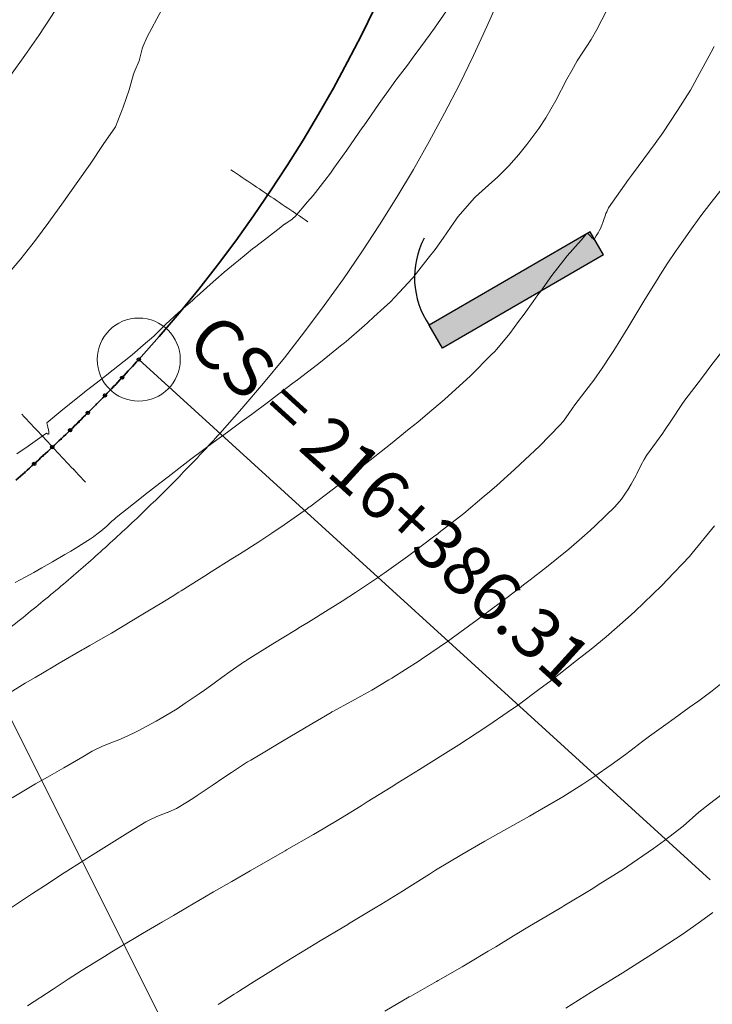
# Model space of a CAD drawing. Extents: x 767974 to 769343, y 9249207 to 9252902.
# Drawn here: x 768170 to 768191, y 9252337 to 9252366 of the extents above; entities that cross this region are included whole.
import ezdxf
from ezdxf.enums import TextEntityAlignment as Align

# ---------------------------------------------------------------- set-up
doc = ezdxf.new("R2010")
doc.units = 0
doc.layers.get('0').update_dxf_attribs({"linetype": 'CONTINUOUS'})
doc.layers.add('ALIGNMENT', color=7, linetype='CONTINUOUS', lineweight=30)
doc.layers.add('ANNOTATION', color=7, linetype='CONTINUOUS', lineweight=5)
for name, color, linetype in [('C-ROAD-CNTR-N', 92, 'CONTINUOUS'), ('C-ROAD-STAN', 11, 'CONTINUOUS'), ('CONTOURS', 7, 'CONTINUOUS'), ('CONTOURS_IDX', 7, 'CONTINUOUS'), ('POSTE', 1, 'CONTINUOUS')]:
    doc.layers.add(name, color=color, linetype=linetype)
doc.styles.get("Standard").update_dxf_attribs({"font": 'TXT.SHX'})

# ---------------------------------------------------------------- blocks, each defined once
blk = doc.blocks.new('cir')
at = {"color": 0, "linetype": 'ByBlock', "lineweight": 0}
blk.add_circle((0, 0), 0.00416666666665, dxfattribs=at)
blk.add_point((0, 0), dxfattribs=at)
blk = doc.blocks.new('MINORTIC')
at = {"color": 0, "linetype": 'ByBlock'}
for points in [[(0, 0.00345833333333323), (0, 0.004149999999999876), (0, 0.004841666666666522), (0, 0.005533333333333168), (0, 0.006224999999999814), (0, 0.00691666666666646), (0, 0.007608333333333106), (0, 0.008299999999999752), (0, 0.008991666666666398), (0, 0.009683333333333044)], [(0, -0.002766666666666584), (0, -0.002074999999999938), (0, -0.001383333333333292), (0, -0.000691666666666646), (0, 0), (0, 0.000691666666666646), (0, 0.001383333333333292), (0, 0.002074999999999938), (0, 0.002766666666666584), (0, 0.00345833333333323)], [(0, -0.008991666666666398), (0, -0.008299999999999752), (0, -0.007608333333333106), (0, -0.00691666666666646), (0, -0.006224999999999814), (0, -0.005533333333333168), (0, -0.004841666666666522), (0, -0.004149999999999876), (0, -0.00345833333333323), (0, -0.002766666666666584)]]:
    blk.add_lwpolyline(points, dxfattribs=at)
for p in [(0, 0.006224999999999814), (0, 0)]:
    blk.add_point(p, dxfattribs=at)
blk = doc.blocks.new('POSTES')
at = {"layer": 'POSTE'}
h = blk.add_hatch(color=256, dxfattribs=at)
h.dxf.hatch_style = 1
h.paths.add_polyline_path([(-0.1000000000000014, 0), (0.1000000000000014, -1.110223024625157e-16), (0.1000000000000014, 1.4), (-0.1000000000000014, 1.4)])
for p, q in [((-0.1000000000000014, 1.4), (0.1000000000000014, 1.4)), ((-0.1000000000000014, 0), (0.1000000000000014, 0))]:
    blk.add_line(p, q, dxfattribs=at)
for points in [[(-0.1000000000000014, 0), (-0.1000000000000014, 1.4)], [(0.1000000000000014, 0), (0.1000000000000014, 1.4)]]:
    blk.add_lwpolyline(points, dxfattribs=at)
blk.add_arc((0.1472944771372582, 0.7661129509451294), 0.6356489271029873, 32.31457038192652, 94.26694709732276, dxfattribs=at)
blk = doc.blocks.new('AeccTickTriangle')
at = {"color": 0, "linetype": 'ByBlock', "lineweight": -2}
blk.add_lwpolyline([(3.05311331771918e-16, 0.6666666666666667), (-0.5773502691896256, -0.333333333333333), (0.5773502691896257, -0.3333333333333335)], close=True, dxfattribs=at)
at = {"color": 0, "linetype": 'ByBlock', "lineweight": -2, "const_width": 0.0625}
blk.add_lwpolyline([(-0.03125, 0, 1), (0.03125, 0, 1)], format="xyb", close=True, dxfattribs=at)

msp = doc.modelspace()

# ---------------------------------------------------------------- linework, layer by layer
at = {"color": 7, "lineweight": 0}
msp.add_lwpolyline([(768237.3987557859, 9252211.343718598), (768558.229841708, 9252372.547495171), (768292.2541617823, 9252901.89778729), (768175.8216339727, 9252843.395466216), (768263.7267336155, 9252668.44492116), (768059.3281755031, 9252565.74346566), (768237.3987557859, 9252211.343718598)], dxfattribs=at)
at = {"layer": 'ALIGNMENT', "color": 5, "linetype": 'Continuous', "lineweight": 20}
for points in [[(768180.895865036, 9252410.990820106, -0.3429529303406336), (768176.4679089276, 9252353.717362806), (768176.4679089276, 9252353.717362806, -0.004230877267642584), (768175.9270395689, 9252353.132557124), (768175.9270395689, 9252353.132557124), (768175.9270395689, 9252353.132557124, -0.00415204098463861), (768175.3773100495, 9252352.557750454), (768175.3773100495, 9252352.557750454), (768175.3773100495, 9252352.557750454, -0.004073203011742604), (768174.81896055, 9252351.99277495), (768174.81896055, 9252351.99277495), (768174.81896055, 9252351.99277495, -0.003994366493656305), (768174.2523404837, 9252351.437579807), (768174.2523404837, 9252351.437579807), (768174.2523404837, 9252351.437579807, -0.003915528611327365), (768173.677791834, 9252350.892103544), (768173.677791834, 9252350.892103544), (768173.677791834, 9252350.892103544, -0.003836692430796217), (768173.0956489346, 9252350.356274353), (768173.0956489346, 9252350.356274353), (768173.0956489346, 9252350.356274353, -0.003757855159091982), (768172.506238502, 9252349.830010649), (768172.506238502, 9252349.830010649), (768172.506238502, 9252349.830010649, -0.003679018609801995), (768171.9098794727, 9252349.313221414), (768171.9098794727, 9252349.313221414), (768171.9098794727, 9252349.313221414, -0.003600181276950543), (768171.3068830379, 9252348.805806708), (768171.3068830379, 9252348.805806708), (768171.3068830379, 9252348.805806708, -0.003521344487108476), (768170.6975525577, 9252348.307658022), (768170.6975525577, 9252348.307658022), (768170.6975525577, 9252348.307658022, -0.003442508862907521), (768170.0821835875, 9252347.818658736)], [(768171.1323527528, 9252404.54381864, -0.3429169432023829), (768167.8144269071, 9252361.592070725)]]:
    msp.add_lwpolyline(points, format="xyb", dxfattribs=at)
at = {"layer": 'ANNOTATION', "linetype": 'Continuous'}
msp.add_line((768174.0262782653, 9252355.93760985), (768191.228172459, 9252340.296083832), dxfattribs=at)
at = {"layer": 'C-ROAD-CNTR-N', "color": 12, "linetype": 'Continuous', "lineweight": 35, "flags": 128}
for points in [[(768178.1419884785, 9252409.172534117, -0.3429527564648951), (768174.0262782653, 9252355.93760985, -0.00423087903133515), (768173.5233285421, 9252355.393803446, -0.004152044237113682), (768173.0113605259, 9252354.858478252, -0.004073197696096421), (768172.4906833332, 9252354.331619592, -0.003994364598742045), (768171.9616004155, 9252353.813202275, -0.003915527899543812), (768171.4244094142, 9252353.303190969, -0.003836689631729115), (768170.8794020369, 9252352.801540583, -0.00375785347269979), (768170.3268639491, 9252352.30819664, -0.003679017755457383)], [(768170.3269345595, 9252352.30804098, 0.003757855159788102), (768170.8794729543, 9252352.801384581, 0.003836692430235769), (768171.4244806439, 9252353.303034626, 0.003915528611285177), (768171.9616719625, 9252353.813045599, 0.003994366494852034), (768172.490755203, 9252354.331462586, 0.004073203013476135), (768173.0114327235, 9252354.858320922, 0.004152040988118554), (768173.5234010728, 9252355.393645795, 0.004230877269949669), (768174.0263511332, 9252355.93745189, 0.3429529303451965), (768178.1420795606, 9252409.172396185)]]:
    msp.add_lwpolyline(points, format="xyb", dxfattribs=at)
at = {"layer": 'C-ROAD-STAN', "color": 11, "linetype": 'Continuous', "lineweight": -3}
for centre in [(768174.0262782653, 9252355.93760985), (768173.5233285421, 9252355.393803446), (768173.0113605259, 9252354.858478252), (768172.4906833332, 9252354.331619592), (768171.9616004155, 9252353.813202275), (768171.4244094142, 9252353.303190969), (768170.8794020369, 9252352.801540583)]:
    msp.add_circle(centre, 0.05, dxfattribs=at)
at = {"layer": 'CONTOURS', "color": 8, "linetype": 'Continuous', "lineweight": 0}
for points, elevation in [([(768174.7075610717, 9252366.44459614), (768174.2783398147, 9252365.638388889), (768174.1491374476, 9252365.337356346), (768174.1334749999, 9252365.283474179), (768174.1173097442, 9252365.242619276), (768174.0370386378, 9252364.925239172), (768173.9134820777, 9252364.616343608), (768173.8937885377, 9252364.570213756), (768173.8687859788, 9252364.516911376), (768173.7390051178, 9252364.052933333), (768173.5623178362, 9252363.531668128), (768173.5490489143, 9252363.497132184), (768173.5358031188, 9252363.472990252), (768173.3230757475, 9252362.9321794), (768172.951392637, 9252362.401717465), (768172.5630527254, 9252361.809735848), (768172.14215608, 9252361.218052), (768171.7646253869, 9252360.677534055), (768171.3177982442, 9252360.07166794), (768170.9150859416, 9252359.53234507), (768170.474738151, 9252358.97139416), (768169.958236516, 9252358.359889448)], 3307), ([(768170.3587333333, 9252353.103166666), (768170.583076518, 9252353.252781345), (768170.6275624802, 9252353.282086097), (768171.1171801641, 9252353.631681941), (768171.2466715513, 9252353.720951958), (768171.250436032, 9252353.72881684), (768171.2877049424, 9252353.691204596), (768171.2903743446, 9252353.70460799), (768171.3156997123, 9252353.695635634), (768171.3177479513, 9252353.70922462), (768171.3219402205, 9252353.757091552), (768171.3230125606, 9252353.764562896), (768171.3107181973, 9252353.833355442), (768171.2946923235, 9252353.896950282), (768171.2906310251, 9252353.916977257), (768171.264353967, 9252354.033967564), (768171.6815030811, 9252354.383209508), (768171.838388765, 9252354.513527282), (768172.3834692377, 9252354.948658802), (768172.4192257121, 9252354.977481758), (768172.5742828124, 9252355.098947916), (768173.0047705371, 9252355.430635598), (768173.116209155, 9252355.51475587), (768173.5885202128, 9252355.887907801), (768173.8316415664, 9252356.08048862), (768174.1618483246, 9252356.36908877), (768174.4789930445, 9252356.644788308), (768174.8375046809, 9252357.000898583), (768175.2172236707, 9252357.34279617), (768175.2931539315, 9252357.414165944), (768175.6406404199, 9252357.718204724), (768175.7425578231, 9252357.81089796), (768175.7744422442, 9252357.839044554), (768176.1722957169, 9252358.192265052), (768176.3480014274, 9252358.344105374), (768176.6003550995, 9252358.562816542), (768176.931121508, 9252358.840459296), (768177.0263662941, 9252358.92017039), (768177.2627070512, 9252359.111458333), (768177.450794255, 9252359.267322559), (768177.5461291022, 9252359.338636737), (768177.8987143646, 9252359.611739103), (768178.2998842106, 9252359.922473684), (768178.310931383, 9252359.930593085), (768178.3775172839, 9252359.978641976), (768178.416308658, 9252360.007290043), (768178.42263716, 9252360.011963746), (768178.5254165817, 9252360.08018495), (768178.5519162652, 9252360.098091869), (768178.6335363172, 9252360.154086957), (768178.6741217688, 9252360.187863946), (768178.7321617824, 9252360.237664953), (768179.1106309524, 9252360.676869048), (768179.2804722509, 9252360.87356744), (768179.6226418492, 9252361.318413626), (768179.7944601064, 9252361.54444947), (768179.8991766514, 9252361.69098464), (768180.288083466, 9252362.236085765), (768180.7712251209, 9252362.93263285), (768180.7735704686, 9252362.936014147), (768180.7764262746, 9252362.940131372), (768181.2579678254, 9252363.637053031), (768181.6411461188, 9252364.16848402), (768181.7684824017, 9252364.335969979), (768182.1112147607, 9252364.794002028), (768182.2882662474, 9252365.026984802), (768182.5176648006, 9252365.345906703), (768182.7980111828, 9252365.723717205), (768182.924886721, 9252365.908250678), (768183.2928273927, 9252366.428952146)], 3306), ([(768170.0726075565, 9252345.876641948), (768170.6124804816, 9252346.202576678), (768170.9144992837, 9252346.381624164), (768171.4477819098, 9252346.699822659), (768171.635867684, 9252346.81030378), (768172.3260831584, 9252347.207865383), (768172.364383992, 9252347.22974524), (768172.5544246376, 9252347.339173913), (768173.0925378877, 9252347.649655096), (768173.2040864186, 9252347.715440713), (768173.8147118137, 9252348.077293627), (768174.1006533332, 9252348.252133334), (768174.5538421272, 9252348.52185846), (768174.6667622684, 9252348.59316435), (768175.0291757575, 9252348.813575758), (768175.236351419, 9252348.939654127), (768175.3020116402, 9252348.9789806), (768175.8463428571, 9252349.323142858), (768176.0812263441, 9252349.471937276), (768176.1292362013, 9252349.502409091), (768176.8621404371, 9252349.963091074), (768177.0619730769, 9252350.090925306), (768177.6374282609, 9252350.460213767), (768178.0304177193, 9252350.719309941), (768178.4009015543, 9252350.969870467), (768179.1010240531, 9252351.461760102), (768179.1494970713, 9252351.496686473), (768179.1724870134, 9252351.513843674), (768179.8864232051, 9252352.05356282), (768180.5101806497, 9252352.536977401), (768180.7610755888, 9252352.731201313), (768180.995718214, 9252352.914166667), (768181.600348242, 9252353.390136404), (768182.1687548223, 9252353.851899324), (768182.4250908574, 9252354.058146108), (768182.718053869, 9252354.304754961), (768183.2290529562, 9252354.739134105), (768183.5669544649, 9252355.04585617), (768184.0020774084, 9252355.439443948), (768184.6579911328, 9252356.097110912), (768184.7292351614, 9252356.168399448), (768184.8009666665, 9252356.25345298), (768185.1927530075, 9252356.724137219), (768185.4587008825, 9252357.079636117), (768185.623267086, 9252357.300487213), (768185.8978058072, 9252357.682692219), (768186.0419877082, 9252357.884202708), (768186.1243374753, 9252357.997815581), (768186.4643540316, 9252358.465641314), (768186.8187360824, 9252358.930950517), (768186.9253685152, 9252359.058541017), (768187.3413868765, 9252359.5304895), (768187.5063956989, 9252359.716446236), (768187.5081252152, 9252359.716262607), (768187.5163293699, 9252359.741694607), (768187.5170155605, 9252359.74115966), (768187.549342047, 9252359.726799792), (768187.5544513784, 9252359.721856307), (768187.61020672, 9252359.663459746), (768187.627912331, 9252359.646770881), (768187.6765731449, 9252359.59055006), (768187.6996450132, 9252359.57436155), (768187.7231610839, 9252359.552042693), (768187.7383813022, 9252359.553044518), (768187.7946424597, 9252359.656248253), (768187.8557770163, 9252359.751905914), (768187.8873097503, 9252359.81264969), (768187.9231542172, 9252359.876748122), (768187.9642221566, 9252359.97846467), (768187.9966765521, 9252360.063441262), (768188.0269183107, 9252360.152773857), (768188.0671756595, 9252360.263552157), (768188.0867625808, 9252360.328787044), (768188.1097029197, 9252360.377529196), (768188.1603828729, 9252360.49656906), (768188.7708070977, 9252361.348542921), (768188.8580576605, 9252361.471777245), (768189.0593035979, 9252361.741864765), (768189.5717295489, 9252362.437427165), (768189.802623221, 9252362.753063671), (768190.243782897, 9252363.427944154), (768190.6327527593, 9252364.034463575), (768190.8377064497, 9252364.408339962), (768191.2520568777, 9252365.176771106), (768191.3450591338, 9252365.352412626)], 3304), ([(768170.2163379346, 9252342.763095092), (768170.9224840231, 9252343.175735926), (768171.277428692, 9252343.378729958), (768171.7763414318, 9252343.664383361), (768172.3488533058, 9252343.996929752), (768172.6260322778, 9252344.158490555), (768172.9371361174, 9252344.310815651), (768172.9378387124, 9252344.31116193), (768172.9394863484, 9252344.311823284), (768173.264730363, 9252344.444066007), (768173.430225, 9252344.507833334), (768173.5909176333, 9252344.577893088), (768173.8920134258, 9252344.709166666), (768173.9307621741, 9252344.729604825), (768174.0103411512, 9252344.772719072), (768174.5489588267, 9252345.066086348), (768174.7898079166, 9252345.205149999), (768175.178809661, 9252345.436188985), (768175.4287767176, 9252345.60157244), (768175.8462939394, 9252345.882727273), (768175.8871809146, 9252345.91180272), (768175.9648977049, 9252345.967865573), (768176.3336945205, 9252346.235232877), (768176.5302146341, 9252346.376682928), (768176.7802448093, 9252346.55862231), (768177.2084594519, 9252346.854264261), (768177.2352251895, 9252346.872653408), (768177.2906083972, 9252346.907393996), (768178.06145874, 9252347.390526295), (768178.7198292667, 9252347.790508), (768178.8964945718, 9252347.898627676), (768179.1360397645, 9252348.046072463), (768179.7285071922, 9252348.410085155), (768180.1467703094, 9252348.673023855), (768180.5487536143, 9252348.934604418), (768181.2443336147, 9252349.398738738), (768181.3565085684, 9252349.472990591), (768181.4152665163, 9252349.513969313), (768182.1134428743, 9252350.015182035), (768182.9404667617, 9252350.633303892), (768183.0148397869, 9252350.689074386), (768183.0733311111, 9252350.735466667), (768183.806721447, 9252351.313131783), (768184.4274583004, 9252351.829932805), (768184.5798822097, 9252351.958191011), (768184.8014151072, 9252352.156204678), (768185.3401684475, 9252352.629921023), (768185.6618140569, 9252352.93105694), (768186.0852283293, 9252353.333193853), (768186.6954957999, 9252353.965889245), (768186.8077196499, 9252354.08321957), (768186.96624006, 9252354.318445534), (768187.0856143825, 9252354.47807956), (768187.1505705551, 9252354.580874344), (768187.6580492437, 9252355.227674812), (768187.7264098362, 9252355.318153104), (768187.974106746, 9252355.684150228), (768188.2492327513, 9252356.093044702), (768188.3259334153, 9252356.213605091), (768188.7425459456, 9252356.888872176), (768188.9909372024, 9252357.295785714), (768189.2282035714, 9252357.690130953), (768189.655796634, 9252358.382790081), (768189.7209589846, 9252358.48635415), (768189.9331507246, 9252358.812641822), (768190.2003253398, 9252359.21275639), (768190.2291448665, 9252359.260484172), (768190.6088547133, 9252359.796607386), (768190.9432629943, 9252360.26139548), (768191.2107920113, 9252360.607820762), (768191.7330470487, 9252361.27728472)], 3303), ([(768170.167916, 9252339.441683732), (768170.825252828, 9252339.878644405), (768171.296741653, 9252340.186612561), (768171.6703482952, 9252340.430645807), (768172.4658100724, 9252340.939632721), (768172.5212276041, 9252340.975054687), (768172.6560489248, 9252341.059336694), (768173.3787600402, 9252341.51072992), (768173.6985778761, 9252341.705460472), (768174.2442181637, 9252342.036000997), (768174.3573874743, 9252342.092798425), (768174.5553698796, 9252342.189393574), (768174.624164706, 9252342.215861438), (768174.8863638554, 9252342.316738956), (768174.893534587, 9252342.31924542), (768174.927940156, 9252342.334445419), (768175.1610345296, 9252342.436822826), (768175.4923358769, 9252342.643010039), (768175.7148184336, 9252342.780383794), (768175.7879632979, 9252342.829839539), (768176.2649210962, 9252343.15188655), (768176.5569222223, 9252343.353185333), (768176.8154875876, 9252343.5198687), (768177.3042259058, 9252343.83820018), (768177.3972233831, 9252343.89221393), (768177.71662723, 9252344.081131455), (768178.2075068679, 9252344.370824153), (768178.3529515471, 9252344.459503517), (768179.0133186402, 9252344.854687477), (768179.2389891997, 9252344.988278165), (768179.8155810377, 9252345.32579247), (768179.8421349293, 9252345.341205651), (768179.8527237729, 9252345.347337728), (768180.4401080459, 9252345.670331035), (768180.7101471245, 9252345.818821244), (768181.038381282, 9252346.000837436), (768181.5569394915, 9252346.30279341), (768181.6414797034, 9252346.353547227), (768182.4618060314, 9252346.878583534), (768182.5321370666, 9252346.925521865), (768183.3532631773, 9252347.4823673), (768183.431867305, 9252347.539245905), (768184.2149864412, 9252348.113019407), (768184.3710007274, 9252348.229657315), (768184.9117924739, 9252348.637604296), (768185.4814969528, 9252349.066005597), (768185.6085649573, 9252349.162219502), (768185.8093070717, 9252349.318817398), (768186.2950482741, 9252349.696132278), (768186.6074150783, 9252349.948796563), (768186.9692139985, 9252350.24117556), (768187.4460292921, 9252350.649943657), (768187.6243938407, 9252350.803375), (768187.7673601852, 9252350.934058966), (768188.0711327202, 9252351.239087513), (768188.3523296588, 9252351.511766404), (768188.5538383187, 9252351.743784932), (768188.6804753533, 9252351.92265899), (768188.7422077728, 9252352.016836321), (768188.851416475, 9252352.194586987), (768188.996995521, 9252352.459564589), (768189.0071632874, 9252352.477294693), (768189.0222566979, 9252352.507009344), (768189.1474938105, 9252352.770939598), (768189.2389441952, 9252352.9288902), (768189.3103306913, 9252353.048617205), (768189.7950838585, 9252353.728396818), (768189.8540427441, 9252353.808688855), (768190.0609367936, 9252354.117852364), (768190.375194436, 9252354.584766112), (768190.4627799073, 9252354.720613372), (768190.9598430162, 9252355.370951265), (768191.2399505409, 9252355.749525692), (768191.5618334935, 9252356.15646955)], 3302), ([(768191.3575984595, 9252350.936044205), (768190.6820935652, 9252350.116496569), (768190.5999421291, 9252350.014810102), (768189.9345235295, 9252349.319), (768189.7932712694, 9252349.167870589), (768189.7731022076, 9252349.14818543), (768188.9583964966, 9252348.363681622), (768188.7601492843, 9252348.186441205), (768188.0945199272, 9252347.603452612), (768187.6444186476, 9252347.231189119), (768187.2029851198, 9252346.885147035), (768186.4315736508, 9252346.282071428), (768186.3270193283, 9252346.204036294), (768186.0677649506, 9252346.016723089), (768185.4511726685, 9252345.555640351), (768185.118490483, 9252345.325387135), (768184.5661364727, 9252344.94309649), (768184.2146018518, 9252344.713416666), (768183.6619018031, 9252344.352825936), (768183.3382941177, 9252344.14967647), (768182.7453300091, 9252343.776868422), (768182.4768309859, 9252343.611894794), (768181.8226087356, 9252343.208045287), (768181.620673709, 9252343.083391378), (768180.9010914718, 9252342.637825308), (768180.7181903884, 9252342.52226602), (768180.0968855496, 9252342.141867932), (768179.5748201906, 9252341.827669522), (768179.286133519, 9252341.658050139), (768178.4754086579, 9252341.193493504), (768178.4647274824, 9252341.187397901), (768178.4307457842, 9252341.168214705), (768177.6435184586, 9252340.716502208), (768177.3809512092, 9252340.566126795), (768176.8237410106, 9252340.243837463), (768176.2786338571, 9252339.927956777), (768176.0070578221, 9252339.767349025), (768175.4950322581, 9252339.47098387), (768175.0742368016, 9252339.225840077), (768174.7390492754, 9252339.033413896), (768174.1446073871, 9252338.680387141), (768173.4679872692, 9252338.276710398), (768173.2202157268, 9252338.128461715), (768172.995579045, 9252337.992607426), (768172.3271375, 9252337.572677083), (768171.9048217172, 9252337.303124579), (768171.4470603754, 9252337.010687869), (768170.6769008547, 9252336.5087094)], 3301), ([(768191.5864672825, 9252342.87109168), (768191.2091900476, 9252342.583737705), (768190.8801625358, 9252342.332803173), (768190.4113448395, 9252341.902599506), (768189.8508639194, 9252341.474915022), (768189.520810369, 9252341.233817518), (768188.8735397301, 9252340.7912182), (768188.6120603778, 9252340.617681492), (768187.8572341722, 9252340.140531946), (768187.691301277, 9252340.036253847), (768186.8178542263, 9252339.509385755), (768186.7632863185, 9252339.475796869), (768186.3227797556, 9252339.212530978), (768185.7845794192, 9252338.895544823), (768185.308108489, 9252338.608391745), (768184.770534137, 9252338.283517132), (768184.5424902352, 9252338.144884117), (768183.9125507508, 9252337.768848348), (768183.758189429, 9252337.678676313), (768183.0417467364, 9252337.268155351), (768182.9850645713, 9252337.235418897), (768182.5620457517, 9252336.995022874), (768182.2149455477, 9252336.79833412), (768182.1673289367, 9252336.771401748), (768181.4375729067, 9252336.346353663)], 3299), ([(768191.3072358619, 9252339.313321428), (768190.9372496683, 9252339.043608267), (768190.40807918, 9252338.6694591), (768189.9513400707, 9252338.367181823), (768189.4937148202, 9252338.069549562), (768188.9332351815, 9252337.718019294), (768188.5719900136, 9252337.490912972), (768187.9030055519, 9252337.079124348), (768187.6481239143, 9252336.918465082), (768186.8768495263, 9252336.436779756)], 3298)]:
    msp.add_lwpolyline(points, dxfattribs=dict(at, elevation=elevation))
at = {"layer": 'CONTOURS_IDX', "color": 1, "linetype": 'Continuous', "lineweight": 0}
for points in [[(768170.3074161791, 9252349.23002172), (768170.6036894737, 9252349.393035088), (768170.8701472812, 9252349.539988283), (768171.1149087786, 9252349.674975825), (768171.4288634899, 9252349.855100827), (768171.806741282, 9252350.07517692), (768171.9822476191, 9252350.177047618), (768172.1180867553, 9252350.259502012), (768172.5725570213, 9252350.549132366), (768172.6630530198, 9252350.609247705), (768172.6678737755, 9252350.613112694), (768172.6757822877, 9252350.61897048), (768172.805871906, 9252350.720168924), (768172.8813628836, 9252350.77889436), (768172.9462873279, 9252350.832759641), (768173.0633910852, 9252350.93073837), (768173.0832742483, 9252350.94930719), (768173.0935039603, 9252350.958711222), (768173.213164903, 9252351.074044533), (768173.2945184049, 9252351.143031357), (768173.3485829289, 9252351.19240274), (768173.5336743005, 9252351.338941678), (768174.0057382513, 9252351.70627869), (768174.2204780335, 9252351.875834772), (768174.6621871443, 9252352.220969927), (768174.9075026936, 9252352.413356902), (768175.3215320298, 9252352.7323189), (768175.5911182609, 9252352.941172464), (768175.9884670526, 9252353.234908104), (768176.2667799309, 9252353.446341224), (768176.6968669811, 9252353.750543397), (768177.1440647464, 9252354.082387097), (768177.4220437764, 9252354.28704135), (768177.9275684032, 9252354.670773793), (768178.1129003806, 9252354.810929779), (768178.6646641926, 9252355.22653104), (768178.8059991106, 9252355.332787378), (768179.4039497947, 9252355.791420428), (768179.493038924, 9252355.860132912), (768180.1505423923, 9252356.386782069), (768180.16647861, 9252356.39979692), (768180.2656252976, 9252356.484492559), (768180.8185574851, 9252356.958808737), (768180.9120305555, 9252357.044262461), (768181.1059156462, 9252357.221231293), (768181.4122143374, 9252357.501341097), (768181.6016628691, 9252357.672852319), (768181.867888278, 9252357.956738954), (768182.2653632076, 9252358.385371068), (768182.2977888889, 9252358.420181818), (768182.3193601086, 9252358.443600668), (768182.7397920819, 9252358.985920522), (768182.9440482323, 9252359.247335859), (768183.1865754437, 9252359.592063116), (768183.5226879019, 9252360.067402707), (768183.6382028353, 9252360.239149377), (768184.1195287216, 9252360.789212784), (768184.157374565, 9252360.83279506), (768184.2625378787, 9252360.925607227), (768184.6581271277, 9252361.270754611), (768184.828938002, 9252361.422980422), (768185.165581338, 9252361.765359154), (768185.4647775139, 9252362.100199722), (768185.7036844501, 9252362.404949313), (768186.0667734848, 9252362.890283868), (768186.2818824882, 9252363.20535446), (768186.5837718006, 9252363.730569197), (768186.915000633, 9252364.36878692), (768187.063926894, 9252364.626496213), (768187.223504338, 9252364.920810504), (768187.3952117647, 9252365.180980392), (768187.514808943, 9252365.359146342), (768187.6423761904, 9252365.565), (768187.8161421053, 9252365.86377193), (768188.1122999999, 9252366.448589744)], [(768191.6845507317, 9252346.301132318), (768191.2835655948, 9252345.975586817), (768190.8849963284, 9252345.676391589), (768190.593302213, 9252345.471603736), (768190.1400272198, 9252345.148729257), (768189.8891831957, 9252344.968495868), (768189.4025152314, 9252344.61429174), (768189.2024123064, 9252344.464292176), (768188.6810449274, 9252344.065279502), (768188.2458305556, 9252343.753527777), (768187.7578038045, 9252343.406562774), (768187.3935947916, 9252343.171637783), (768186.7866819331, 9252342.791348238), (768185.8925318668, 9252342.267934), (768185.7841857618, 9252342.204638913), (768185.5343475759, 9252342.064054545), (768184.761721268, 9252341.636071866), (768184.4447370046, 9252341.457379224), (768183.7520495009, 9252341.05588195), (768182.9589405162, 9252340.580371613), (768182.7735498615, 9252340.465473684), (768182.1878336448, 9252340.093327101), (768181.9655795487, 9252339.95569141), (768181.310313162, 9252339.549903426), (768181.1446519285, 9252339.449070247), (768180.3411553659, 9252338.966256911), (768180.3169566946, 9252338.951662483), (768180.1955865853, 9252338.879203252), (768179.4888132575, 9252338.454864899), (768179.3549532258, 9252338.375129031), (768178.6612667978, 9252337.957254594), (768178.4037607246, 9252337.799368117), (768177.8395527999, 9252337.451704001), (768177.5004977272, 9252337.236409849), (768177.0581926701, 9252336.95613438), (768176.964113245, 9252336.895852098), (768176.8955286259, 9252336.851905853), (768176.4195929359, 9252336.546945548)]]:
    msp.add_lwpolyline(points, dxfattribs=at)

# ---------------------------------------------------------------- block references
at = {"layer": 'ANNOTATION', "linetype": 'Continuous'}
for name, p, xscale, yscale, zscale, rotation in [('MINORTIC', (768177.9160005734, 9252360.893494418), 150, 150, 150, 236.025393005746), ('cir', (768174.0262782653, 9252355.93760985), 299.9999999999999, 299.9999999999999, 299.9999999999999, 227.7200375870758), ('MINORTIC', (768171.4311889434, 9252353.309529178), 150, 150, 150, 223.0786661442026)]:
    msp.add_blockref(name, p, dxfattribs=dict(at, xscale=xscale, yscale=yscale, zscale=zscale, rotation=rotation))
at = {"layer": 'C-ROAD-STAN', "color": 11, "linetype": 'Continuous', "lineweight": -3, "xscale": 0.02999999999999999, "yscale": 0.02999999999999999, "zscale": 0.02999999999999999}
for p in [(768173.5233285421, 9252355.393803446), (768173.2695672646, 9252355.1240151), (768172.7531679648, 9252354.592928065), (768173.0113605259, 9252354.858478252), (768172.4906833332, 9252354.331619592), (768172.2282126552, 9252354.070297549), (768171.9616004155, 9252353.813202275), (768171.6950019086, 9252353.556093203), (768171.4244094142, 9252353.303190969), (768170.8794020369, 9252352.801540583), (768171.1538304313, 9252353.050274722), (768170.6049869354, 9252352.552792223)]:
    msp.add_blockref('AeccTickTriangle', p, dxfattribs=at)
at = {"layer": 'POSTE', "lineweight": 0, "xscale": 4, "yscale": 4, "zscale": 4, "rotation": 120}
msp.add_blockref('POSTES', (768187.8172, 9252359.431), dxfattribs=at)

# ---------------------------------------------------------------- texts
at = {"layer": 'ANNOTATION'}
msp.add_text('CS = 216+386.31', height=1.5, rotation=317.7200375870758, dxfattribs=at).set_placement((768175.0857434333, 9252355.987944307), align=Align.BOTTOM_LEFT)

doc.saveas('drawing.dxf')
